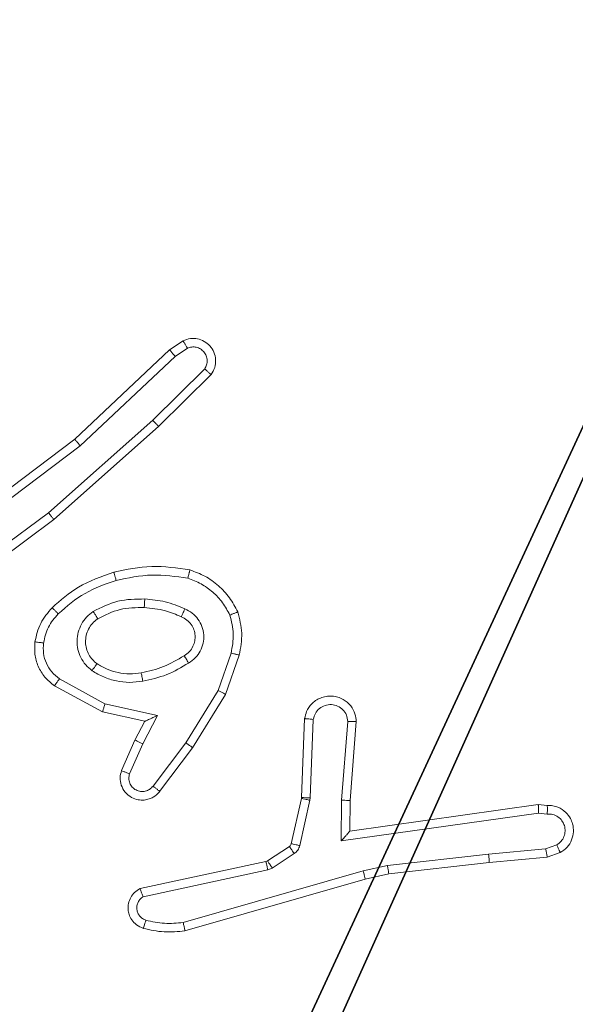
# Model space of a CAD drawing. Units: centimetres. Extents: x -249 to 249, y -121 to 120.
# Drawn here: x 1 to 3, y -16 to -13 of the extents above; entities that cross this region are included whole.
import ezdxf

# ---------------------------------------------------------------- set-up
doc = ezdxf.new("R2010")
doc.units = ezdxf.units.CM
doc.header["$LTSCALE"] = 2.54
doc.layers.get('0').update_dxf_attribs({"true_color": 0xff5454})
doc.layers.add('VP-EQ', color=7, linetype='Continuous', true_color=0x8a3492)

# ---------------------------------------------------------------- blocks, each defined once
blk = doc.blocks.new('Grupuj_203')
at = {"color": 0}
mesh = blk.add_polyface(dxfattribs=at)
corners = [(0.2886, 0, 1.5), (0, 25.7902, 1.5), (0, 0.8098, 1.5), (0.2886, 26.6, 1.5), (9.3114, 0, 1.5), (9.3114, 26.6, 1.5), (9.6, 0.8098, 1.5), (9.6, 25.7902, 1.5)]
mesh.append_faces([[corners[k] for k in face] for face in [(0, 1, 2), (5, 6, 7)]], dxfattribs={"vtx0": -1, "color": 0})
mesh.append_faces([[corners[k] for k in face] for face in [(1, 0, 3), (3, 4, 5)]], dxfattribs={"vtx0": -1, "vtx1": -1, "color": 0})
mesh.append_faces([[corners[k] for k in face] for face in [(3, 0, 4), (5, 4, 6)]], dxfattribs={"vtx0": -1, "vtx2": -1, "color": 0})
mesh = blk.add_polyface(dxfattribs=at)
corners = [(0, 25.7902), (0.2886, 0), (0, 0.8098), (0.2886, 26.6), (9.3114, 0), (9.3114, 26.6), (9.6, 25.7902), (9.6, 0.8098)]
mesh.append_faces([[corners[k] for k in face] for face in [(0, 1, 2), (4, 6, 7)]], dxfattribs={"vtx0": -1, "color": 0})
mesh.append_faces([[corners[k] for k in face] for face in [(1, 3, 4)]], dxfattribs={"vtx0": -1, "vtx1": -1, "color": 0})
mesh.append_faces([[corners[k] for k in face] for face in [(1, 0, 3), (4, 3, 5), (4, 5, 6)]], dxfattribs={"vtx0": -1, "vtx2": -1, "color": 0})
blk = doc.blocks.new('3DGeom_3912_Defintion_1')
at = {"color": 18, "true_color": 0x030303, "yscale": 0.3564000000000001, "rotation": 360}
blk.add_blockref('Grupuj_203', (-4.7217, -4.7842, -0.4824), dxfattribs=at)
blk = doc.blocks.new('R__nica')
at = {"color": 251, "true_color": 0x646464}
mesh = blk.add_polyface(dxfattribs=at)
corners = [(4.0498, 9), (0, 4.95), (0, 9), (0.2576, 4.95), (0.2576, 4.05), (4.9498, 8.7424), (4.05, 0.2576), (4.0498, 8.7424), (4.95, 0.2576), (0, 0), (0, 4.05), (4.05, 0), (9, 9), (4.9498, 9), (4.95, 0), (8.7424, 4.9502), (9, 4.9502), (8.7424, 4.0502), (9, 0), (9, 4.0502)]
mesh.append_faces([[corners[k] for k in face] for face in [(0, 1, 2), (4, 9, 10), (12, 5, 13), (15, 12, 16), (18, 17, 19)]], dxfattribs={"vtx0": -1, "color": 251})
mesh.append_faces([[corners[k] for k in face] for face in [(1, 0, 3), (3, 0, 4), (5, 6, 7), (6, 5, 8), (9, 4, 11), (7, 4, 0), (11, 7, 6), (8, 12, 14), (14, 17, 18), (17, 14, 15)]], dxfattribs={"vtx0": -1, "vtx1": -1, "color": 251})
mesh.append_faces([[corners[k] for k in face] for face in [(11, 4, 7), (5, 12, 8), (14, 12, 15)]], dxfattribs={"vtx0": -1, "vtx1": -1, "vtx2": -1, "color": 251})
mesh = blk.add_polyface(dxfattribs=at)
corners = [(9, 0, 54), (4.95, 0.2576, 54), (4.95, 0, 54), (8.7424, 4.0502, 54), (9, 4.0502, 54), (0, 0, 54), (0.2576, 4.05, 54), (0, 4.05, 54), (4.05, 0, 54), (0.2576, 4.95, 54), (4.0498, 8.7424, 54), (4.05, 0.2576, 54), (4.9498, 8.7424, 54), (4.9498, 9, 54), (9, 9, 54), (8.7424, 4.9502, 54), (9, 4.9502, 54), (0, 9, 54), (0, 4.95, 54), (4.0498, 9, 54)]
mesh.append_faces([[corners[k] for k in face] for face in [(0, 1, 2), (3, 0, 4), (5, 6, 7), (14, 15, 16), (9, 17, 18)]], dxfattribs={"vtx0": -1, "color": 251})
mesh.append_faces([[corners[k] for k in face] for face in [(6, 8, 9), (10, 11, 12), (12, 1, 13), (13, 1, 14), (15, 1, 3), (17, 9, 19), (19, 9, 10)]], dxfattribs={"vtx0": -1, "vtx1": -1, "color": 251})
mesh.append_faces([[corners[k] for k in face] for face in [(1, 0, 3), (9, 8, 10), (14, 1, 15)]], dxfattribs={"vtx0": -1, "vtx1": -1, "vtx2": -1, "color": 251})
mesh.append_faces([[corners[k] for k in face] for face in [(6, 5, 8), (10, 8, 11), (12, 11, 1)]], dxfattribs={"vtx0": -1, "vtx2": -1, "color": 251})
blk = doc.blocks.new('noga_C11Q_WOODEN_LOW')
at = {"color": 0}
blk.add_blockref('R__nica', (0, 0, -10), dxfattribs=at)
blk = doc.blocks.new('Grupuj_4')
at = {"color": 0, "extrusion": (8.93165e-17, -4.44089e-16, -1)}
blk.add_blockref('3DGeom_3912_Defintion_1', (-143.5738, 4.7842, -64.7104), dxfattribs=at)
at = {"color": 0}
blk.add_blockref('noga_C11Q_WOODEN_LOW', (138.9917, 0.1624, 19.98), dxfattribs=at)
blk = doc.blocks.new('RC1425_')
at = {"color": 7, "linetype": 'Continuous', "lineweight": 18}
for p, q in [((341.1464, 190.6549), (341.1779, 190.6759)), ((341.1592, 190.6394), (341.1881, 190.6587)), ((340.9252, 190.446), (341.1464, 190.6549)), ((340.9383, 190.4309), (341.1592, 190.6394)), ((341.2284, 190.6102), (341.1071, 190.4907)), ((341.2433, 190.5969), (341.1205, 190.476)), ((341.1071, 190.4907), (340.8641, 190.2746)), ((341.1205, 190.476), (340.8766, 190.2589)), ((340.6265, 190.2208), (340.9252, 190.446)), ((340.6386, 190.2048), (340.9383, 190.4309)), ((340.8641, 190.2746), (340.6367, 190.1063)), ((340.8766, 190.2589), (340.6464, 190.0886)), ((341.29, 189.9471), (341.2597, 189.8598)), ((341.3092, 189.9425), (341.2772, 189.8507)), ((340.9958, 189.8291), (340.8898, 189.8872)), ((340.9901, 189.8099), (340.8778, 189.871)), ((341.2597, 189.8598), (341.1844, 189.7378)), ((341.2772, 189.8507), (341.2004, 189.7261)), ((341.0886, 189.788), (340.9901, 189.8099)), ((341.1186, 189.8018), (340.9958, 189.8291)), ((341.0657, 189.7441), (341.0886, 189.788)), ((341.084, 189.7355), (341.1186, 189.8018)), ((341.4616, 189.7942), (341.4543, 189.61)), ((341.4819, 189.7924), (341.4746, 189.6092)), ((341.548, 189.6042), (341.5623, 189.7879)), ((341.5676, 189.6033), (341.582, 189.7874)), ((341.0343, 189.6729), (341.0657, 189.7441)), ((341.0531, 189.6655), (341.084, 189.7355)), ((341.1844, 189.7378), (341.1079, 189.6368)), ((341.2004, 189.7261), (341.1234, 189.6244)), ((341.454, 189.6081), (341.4305, 189.5024)), ((341.4739, 189.6038), (341.4503, 189.498)), ((341.4543, 189.61), (341.454, 189.6081)), ((341.4746, 189.6092), (341.4739, 189.6038)), ((341.5471, 189.5088), (341.548, 189.6042)), ((341.5669, 189.5319), (341.5676, 189.6033)), ((342.0065, 189.5936), (341.5669, 189.5319)), ((342.0277, 189.5916), (342.0065, 189.5936)), ((342.0075, 189.5735), (341.5471, 189.5088)), ((342.0278, 189.5715), (342.0075, 189.5735)), ((341.426, 189.4959), (341.3747, 189.4623)), ((342.0239, 189.4906), (341.8908, 189.4783)), ((342.0239, 189.4906), (342.0499, 189.4997)), ((341.4373, 189.4792), (341.386, 189.4455)), ((341.6549, 189.4516), (341.8908, 189.4783)), ((341.8924, 189.4585), (342.0277, 189.471)), ((342.0277, 189.471), (342.0576, 189.4815)), ((341.3712, 189.4608), (341.0776, 189.3975)), ((341.3757, 189.4412), (341.0848, 189.3785)), ((341.3747, 189.4623), (341.3712, 189.4608)), ((341.386, 189.4455), (341.3757, 189.4412)), ((341.5984, 189.4389), (341.6549, 189.4516)), ((341.6579, 189.4319), (341.8924, 189.4585)), ((341.1784, 189.3184), (341.5984, 189.4389)), ((341.1824, 189.299), (341.6029, 189.4196)), ((341.6029, 189.4196), (341.6579, 189.4319))]:
    blk.add_line(p, q, dxfattribs=at)
for points, knots in [([(341.1779, 190.6759), (341.1837, 190.6781), (341.1945, 190.6822), (341.212, 190.6811), (341.2278, 190.6753), (341.2414, 190.6644), (341.2509, 190.6493), (341.2549, 190.6316), (341.253, 190.6129), (341.2465, 190.6023), (341.2433, 190.5969)], [0, 0, 0, 0, 0.130732, 0.245053, 0.364098, 0.485855, 0.610325, 0.737506, 0.867398, 1, 1, 1, 1]), ([(341.1779, 190.6759), (341.1779, 190.6758), (341.1781, 190.6757), (341.1788, 190.6745), (341.1799, 190.6728), (341.1817, 190.6698), (341.1845, 190.6651), (341.1869, 190.6608), (341.1881, 190.6587)], [0, 0, 0, 0, 0.137904, 0.272289, 0.402936, 0.529716, 0.771895, 1, 1, 1, 1]), ([(341.1881, 190.6587), (341.1914, 190.6598), (341.1982, 190.6621), (341.209, 190.6613), (341.219, 190.6573), (341.2271, 190.6502), (341.2326, 190.6409), (341.2348, 190.6304), (341.2336, 190.6196), (341.2301, 190.6133), (341.2284, 190.6102)], [0, 0, 0, 0, 0.125135, 0.250194, 0.37498, 0.500063, 0.624935, 0.750013, 0.875002, 1, 1, 1, 1]), ([(341.1464, 190.6549), (341.1466, 190.6548), (341.1469, 190.6545), (341.1489, 190.6523), (341.1512, 190.6494), (341.1535, 190.6466), (341.1562, 190.6432), (341.1582, 190.6407), (341.1592, 190.6394)], [0, 0, 0, 0, 0.198398, 0.430688, 0.559864, 0.697857, 0.844679, 1, 1, 1, 1]), ([(341.2433, 190.5969), (341.2431, 190.5971), (341.2428, 190.5975), (341.2402, 190.5999), (341.2374, 190.6025), (341.2347, 190.6048), (341.2317, 190.6075), (341.2295, 190.6093), (341.2284, 190.6102)], [0, 0, 0, 0, 0.226822, 0.468459, 0.595314, 0.726289, 0.861259, 1, 1, 1, 1]), ([(341.1205, 190.476), (341.1203, 190.4762), (341.1201, 190.4766), (341.1179, 190.479), (341.1153, 190.4818), (341.1129, 190.4845), (341.1101, 190.4875), (341.1081, 190.4897), (341.1071, 190.4907)], [0, 0, 0, 0, 0.217606, 0.456288, 0.583913, 0.717168, 0.855955, 1, 1, 1, 1]), ([(340.9252, 190.446), (340.9253, 190.4459), (340.9256, 190.4456), (340.9276, 190.4434), (340.93, 190.4406), (340.9324, 190.4378), (340.9352, 190.4345), (340.9373, 190.4321), (340.9383, 190.4309)], [0, 0, 0, 0, 0.198554, 0.430936, 0.56011, 0.698066, 0.844808, 1, 1, 1, 1]), ([(340.8766, 190.2589), (340.8765, 190.2591), (340.8762, 190.2594), (340.8744, 190.2617), (340.8721, 190.2646), (340.8698, 190.2675), (340.8671, 190.2708), (340.8652, 190.2733), (340.8641, 190.2746)], [0, 0, 0, 0, 0.198571, 0.430969, 0.560142, 0.698092, 0.844826, 1, 1, 1, 1]), ([(340.8726, 190.053), (340.8922, 190.0702), (340.9345, 190.1075), (340.9878, 190.1261), (341.0165, 190.1361)], [0, 0, 0, 0, 0.462911, 1, 1, 1, 1]), ([(341.0165, 190.1361), (341.0166, 190.1358), (341.0168, 190.1352), (341.0181, 190.1308), (341.0199, 190.1244), (341.0212, 190.1194), (341.0219, 190.1168)], [0, 0, 0, 0, 0.250167, 0.5, 0.749833, 1, 1, 1, 1]), ([(341.0219, 190.1168), (341.0496, 190.1226), (341.1051, 190.1341), (341.1611, 190.126), (341.1891, 190.1219)], [0, 0, 0, 0, 0.5, 1, 1, 1, 1]), ([(341.1938, 190.1412), (341.1938, 190.141), (341.1937, 190.1405), (341.1929, 190.1373), (341.192, 190.1335), (341.1912, 190.1301), (341.1902, 190.1262), (341.1895, 190.1234), (341.1891, 190.1219)], [0, 0, 0, 0, 0.2217432, 0.461784, 0.5890744, 0.7213076, 0.8583694, 1, 1, 1, 1]), ([(340.8868, 190.0388), (340.9068, 190.0562), (340.9468, 190.0909), (340.9969, 190.1082), (341.0219, 190.1168)], [0, 0, 0, 0, 0.500001, 1, 1, 1, 1]), ([(341.1891, 190.1219), (341.1996, 190.118), (341.2206, 190.1101), (341.2479, 190.09), (341.2713, 190.0656), (341.2819, 190.0457), (341.2872, 190.0358)], [0, 0, 0, 0, 0.249931, 0.500005, 0.750076, 1, 1, 1, 1]), ([(340.9683, 190.0442), (340.9872, 190.0537), (341.0251, 190.0728), (341.0674, 190.0732), (341.0886, 190.0734)], [0, 0, 0, 0, 0.499996, 1, 1, 1, 1]), ([(341.0886, 190.0734), (341.0885, 190.0716), (341.0883, 190.0682), (341.0881, 190.0636), (341.0879, 190.0599), (341.0876, 190.0564), (341.0874, 190.0538), (341.0874, 190.0535), (341.0873, 190.0533)], [0, 0, 0, 0, 0.169183, 0.325924, 0.469797, 0.600981, 0.825478, 1, 1, 1, 1]), ([(341.0886, 190.0734), (341.1048, 190.072), (341.1372, 190.0694), (341.1672, 190.0565), (341.1821, 190.0501)], [0, 0, 0, 0, 0.5, 1, 1, 1, 1]), ([(340.8325, 189.9734), (340.8358, 189.9883), (340.8425, 190.0182), (340.8626, 190.0414), (340.8726, 190.053)], [0, 0, 0, 0, 0.500003, 1, 1, 1, 1]), ([(340.8525, 189.9707), (340.8553, 189.9835), (340.8611, 190.009), (340.8782, 190.0289), (340.8868, 190.0388)], [0, 0, 0, 0, 0.4999958, 1, 1, 1, 1]), ([(340.8726, 190.053), (340.8728, 190.0528), (340.8733, 190.0524), (340.8765, 190.0491), (340.8813, 190.0444), (340.8849, 190.0407), (340.8868, 190.0388)], [0, 0, 0, 0, 0.25017, 0.5, 0.749829, 1, 1, 1, 1]), ([(340.9656, 189.9061), (340.9604, 189.9105), (340.95, 189.9192), (340.939, 189.9365), (340.932, 189.9556), (340.9299, 189.9759), (340.9328, 189.9961), (340.9405, 190.015), (340.9523, 190.0318), (340.963, 190.04), (340.9683, 190.0442)], [0, 0, 0, 0, 0.1249614, 0.2500246, 0.3749923, 0.4998671, 0.6250078, 0.7500698, 0.8750182, 1, 1, 1, 1]), ([(340.9683, 190.0442), (340.9697, 190.042), (340.9725, 190.0375), (340.976, 190.0319), (340.9784, 190.028), (340.9787, 190.0275), (340.9789, 190.0272)], [0, 0, 0, 0, 0.250167, 0.499999, 0.749831, 1, 1, 1, 1]), ([(341.0873, 190.0533), (341.1041, 190.0519), (341.1341, 190.0493), (341.1616, 190.0371), (341.1737, 190.0317)], [0, 0, 0, 0, 0.558771, 1, 1, 1, 1]), ([(341.1821, 190.0501), (341.1813, 190.0482), (341.1797, 190.0446), (341.1776, 190.0399), (341.176, 190.0364), (341.1748, 190.0336), (341.1739, 190.0319), (341.1738, 190.0318), (341.1737, 190.0317)], [0, 0, 0, 0, 0.198343, 0.375876, 0.532089, 0.667566, 0.875552, 1, 1, 1, 1]), ([(341.1821, 190.0501), (341.188, 190.0472), (341.1998, 190.0413), (341.2135, 190.0268), (341.223, 190.0094), (341.2271, 189.9899), (341.2257, 189.9701), (341.2189, 189.9515), (341.2073, 189.9352), (341.1965, 189.9278), (341.191, 189.924)], [0, 0, 0, 0, 0.1249431, 0.249926, 0.3749485, 0.4999539, 0.6249909, 0.7498522, 0.8749049, 1, 1, 1, 1]), ([(341.3055, 190.0431), (341.3053, 190.043), (341.3049, 190.0429), (341.3023, 190.0418), (341.2991, 190.0405), (341.2957, 190.0392), (341.2917, 190.0376), (341.2887, 190.0364), (341.2872, 190.0358)], [0, 0, 0, 0, 0.192677, 0.4232, 0.552875, 0.692139, 0.841337, 1, 1, 1, 1]), ([(341.3055, 190.0431), (341.3098, 190.0267), (341.3186, 189.9934), (341.3123, 189.9596), (341.3092, 189.9425)], [0, 0, 0, 0, 0.495069, 1, 1, 1, 1]), ([(340.9769, 189.9225), (340.9732, 189.9255), (340.9658, 189.9317), (340.9576, 189.9439), (340.952, 189.9577), (340.9499, 189.9729), (340.9515, 189.9885), (340.9569, 190.0034), (340.966, 190.0171), (340.9745, 190.0238), (340.9789, 190.0272)], [0, 0, 0, 0, 0.115926, 0.234444, 0.355554, 0.479257, 0.605553, 0.734442, 0.865924, 1, 1, 1, 1]), ([(341.1737, 190.0317), (341.1783, 190.0295), (341.1873, 190.0252), (341.1974, 190.0142), (341.2039, 190.0017), (341.2065, 189.9885), (341.2058, 189.9753), (341.2015, 189.9623), (341.1932, 189.9498), (341.1847, 189.944), (341.1802, 189.941)], [0, 0, 0, 0, 0.133341, 0.261554, 0.384637, 0.50259, 0.612237, 0.730135, 0.859396, 1, 1, 1, 1]), ([(341.2872, 190.0358), (341.2909, 190.0211), (341.2984, 189.9918), (341.2928, 189.962), (341.29, 189.9471)], [0, 0, 0, 0, 0.500003, 1, 1, 1, 1]), ([(340.8778, 189.871), (340.87, 189.8773), (340.8544, 189.8899), (340.8391, 189.9159), (340.8307, 189.9444), (340.8319, 189.9638), (340.8325, 189.9734)], [0, 0, 0, 0, 0.255792, 0.507723, 0.755792, 1, 1, 1, 1]), ([(340.8325, 189.9734), (340.8328, 189.9734), (340.8334, 189.9733), (340.838, 189.9727), (340.8446, 189.9718), (340.8499, 189.9711), (340.8525, 189.9707)], [0, 0, 0, 0, 0.250174, 0.4999998, 0.7498257, 1, 1, 1, 1]), ([(340.8898, 189.8872), (340.8835, 189.8922), (340.8708, 189.9023), (340.8582, 189.9232), (340.8511, 189.9465), (340.852, 189.9626), (340.8525, 189.9707)], [0, 0, 0, 0, 0.250048, 0.500012, 0.749965, 1, 1, 1, 1]), ([(341.29, 189.9471), (341.2914, 189.9468), (341.2942, 189.9461), (341.2981, 189.9452), (341.3015, 189.9444), (341.3052, 189.9435), (341.3084, 189.9427), (341.3089, 189.9426), (341.3092, 189.9425)], [0, 0, 0, 0, 0.141032, 0.277681, 0.409534, 0.536687, 0.777199, 1, 1, 1, 1]), ([(340.9656, 189.9061), (340.9671, 189.9083), (340.9701, 189.9125), (340.9739, 189.9179), (340.9764, 189.9217), (340.9767, 189.9222), (340.9769, 189.9225)], [0, 0, 0, 0, 0.250172, 0.500007, 0.749838, 1, 1, 1, 1]), ([(341.191, 189.924), (341.1744, 189.914), (341.1411, 189.894), (341.1031, 189.8858), (341.084, 189.8817)], [0, 0, 0, 0, 0.500001, 1, 1, 1, 1]), ([(341.1802, 189.941), (341.1803, 189.9409), (341.1804, 189.9408), (341.1815, 189.9393), (341.1832, 189.9367), (341.1852, 189.9335), (341.1879, 189.9291), (341.1899, 189.9258), (341.191, 189.924)], [0, 0, 0, 0, 0.12491, 0.33305, 0.468489, 0.62459, 0.80193, 1, 1, 1, 1]), ([(341.084, 189.8817), (341.0738, 189.8803), (341.0532, 189.8776), (341.0222, 189.8814), (340.9923, 189.8902), (340.9745, 189.9008), (340.9656, 189.9061)], [0, 0, 0, 0, 0.249948, 0.500001, 0.75005, 1, 1, 1, 1]), ([(341.084, 189.8817), (341.0836, 189.8843), (341.0826, 189.8894), (341.0814, 189.896), (341.0805, 189.9005), (341.0804, 189.9011), (341.0804, 189.9014)], [0, 0, 0, 0, 0.250169, 0.499998, 0.749827, 1, 1, 1, 1]), ([(340.8778, 189.871), (340.878, 189.8712), (340.8784, 189.8716), (340.8805, 189.8745), (340.8829, 189.8777), (340.885, 189.8806), (340.8873, 189.8838), (340.889, 189.886), (340.8898, 189.8872)], [0, 0, 0, 0, 0.2361548, 0.4809385, 0.6070673, 0.7357446, 0.8667976, 1, 1, 1, 1]), ([(341.2772, 189.8507), (341.277, 189.8509), (341.2764, 189.8512), (341.2725, 189.8533), (341.2667, 189.8563), (341.262, 189.8587), (341.2597, 189.8598)], [0, 0, 0, 0, 0.249911, 0.499857, 0.749542, 1, 1, 1, 1]), ([(341.4616, 189.7942), (341.4629, 189.7999), (341.4656, 189.8126), (341.4755, 189.8268), (341.4872, 189.8367), (341.4985, 189.8429), (341.5116, 189.8467), (341.5256, 189.8473), (341.5392, 189.8448), (341.5547, 189.8382), (341.5696, 189.8254), (341.58, 189.8065), (341.5814, 189.7934), (341.582, 189.7874)], [0, 0, 0, 0, 0.0969909, 0.2134483, 0.2792635, 0.3499833, 0.4256038, 0.5048814, 0.5804739, 0.6522045, 0.7834298, 0.899382, 1, 1, 1, 1]), ([(340.9901, 189.8099), (340.9902, 189.8101), (340.9904, 189.8105), (340.9913, 189.8135), (340.9923, 189.8171), (340.9934, 189.8206), (340.9946, 189.8247), (340.9954, 189.8276), (340.9958, 189.8291)], [0, 0, 0, 0, 0.2077605, 0.4431644, 0.5715728, 0.7072582, 0.8501744, 1, 1, 1, 1]), ([(341.4819, 189.7924), (341.4832, 189.7973), (341.4857, 189.807), (341.4958, 189.8186), (341.5091, 189.8259), (341.5242, 189.8278), (341.539, 189.8242), (341.5514, 189.8155), (341.5602, 189.8028), (341.5616, 189.7929), (341.5623, 189.7879)], [0, 0, 0, 0, 0.124995, 0.250016, 0.374954, 0.499983, 0.624938, 0.749968, 0.874907, 1, 1, 1, 1]), ([(341.0886, 189.788), (341.0887, 189.788), (341.0891, 189.7881), (341.0914, 189.7892), (341.095, 189.7909), (341.1004, 189.7934), (341.1084, 189.797), (341.1148, 189.8), (341.1186, 189.8018)], [0, 0, 0, 0, 0.101494, 0.214616, 0.344897, 0.496054, 0.698357, 1, 1, 1, 1]), ([(341.4616, 189.7942), (341.4617, 189.7942), (341.4619, 189.7942), (341.4632, 189.7941), (341.4652, 189.7939), (341.4687, 189.7936), (341.4743, 189.7931), (341.4794, 189.7927), (341.4819, 189.7924)], [0, 0, 0, 0, 0.13215, 0.262441, 0.390664, 0.516645, 0.762033, 1, 1, 1, 1]), ([(341.5623, 189.7879), (341.5648, 189.7879), (341.5698, 189.7877), (341.5763, 189.7876), (341.5801, 189.7874), (341.5817, 189.7874), (341.5819, 189.7874), (341.582, 189.7874)], [0, 0, 0, 0, 0.238275, 0.484002, 0.737276, 0.867703, 1, 1, 1, 1]), ([(341.0657, 189.7441), (341.066, 189.7441), (341.0667, 189.7439), (341.0709, 189.7419), (341.0769, 189.739), (341.0816, 189.7366), (341.084, 189.7355)], [0, 0, 0, 0, 0.250175, 0.5, 0.749825, 1, 1, 1, 1]), ([(341.2004, 189.7261), (341.2002, 189.7263), (341.1997, 189.7267), (341.1961, 189.7294), (341.1908, 189.7332), (341.1866, 189.7363), (341.1844, 189.7378)], [0, 0, 0, 0, 0.250166, 0.5, 0.749834, 1, 1, 1, 1]), ([(341.1234, 189.6244), (341.123, 189.6238), (341.1188, 189.6185), (341.1108, 189.6117), (341.0984, 189.6062), (341.0865, 189.6037), (341.0723, 189.6044), (341.0565, 189.61), (341.0422, 189.6218), (341.033, 189.6384), (341.03, 189.6563), (341.0329, 189.6674), (341.0343, 189.6729)], [0, 0, 0, 0, 0.014963, 0.141172, 0.210687, 0.293788, 0.390443, 0.500617, 0.635474, 0.763664, 0.885176, 1, 1, 1, 1]), ([(341.0343, 189.6729), (341.0345, 189.6728), (341.035, 189.6726), (341.0383, 189.6713), (341.0419, 189.6699), (341.0453, 189.6685), (341.0491, 189.6671), (341.0517, 189.666), (341.0531, 189.6655)], [0, 0, 0, 0, 0.227749, 0.469747, 0.596539, 0.727291, 0.861863, 1, 1, 1, 1]), ([(341.1079, 189.6368), (341.1054, 189.634), (341.1004, 189.6286), (341.0899, 189.6242), (341.0787, 189.6237), (341.0679, 189.6271), (341.059, 189.634), (341.0531, 189.6435), (341.0506, 189.6546), (341.0523, 189.6619), (341.0531, 189.6655)], [0, 0, 0, 0, 0.125138, 0.250266, 0.374982, 0.500059, 0.624875, 0.749994, 0.874997, 1, 1, 1, 1]), ([(341.1234, 189.6244), (341.1234, 189.6245), (341.1232, 189.6246), (341.1221, 189.6255), (341.1205, 189.6268), (341.1178, 189.629), (341.1136, 189.6323), (341.1098, 189.6353), (341.1079, 189.6368)], [0, 0, 0, 0, 0.139689, 0.275367, 0.406781, 0.533806, 0.774954, 1, 1, 1, 1]), ([(341.4739, 189.6038), (341.471, 189.6044), (341.4652, 189.6057), (341.4586, 189.6071), (341.4547, 189.608), (341.4543, 189.6081), (341.454, 189.6081)], [0, 0, 0, 0, 0.279841, 0.559052, 0.779474, 1, 1, 1, 1]), ([(341.4746, 189.6092), (341.4716, 189.6093), (341.4657, 189.6095), (341.459, 189.6098), (341.455, 189.61), (341.4545, 189.61), (341.4543, 189.61)], [0, 0, 0, 0, 0.279842, 0.559052, 0.779474, 1, 1, 1, 1]), ([(341.548, 189.6042), (341.5506, 189.604), (341.5558, 189.6037), (341.5622, 189.6034), (341.5667, 189.6032), (341.5673, 189.6033), (341.5676, 189.6033)], [0, 0, 0, 0, 0.2504397, 0.5001215, 0.7500588, 1, 1, 1, 1]), ([(342.0065, 189.5936), (342.0066, 189.5934), (342.0067, 189.593), (342.007, 189.59), (342.0071, 189.5863), (342.0073, 189.5826), (342.0074, 189.5783), (342.0074, 189.5751), (342.0075, 189.5735)], [0, 0, 0, 0, 0.198162, 0.430306, 0.55948, 0.697531, 0.844478, 1, 1, 1, 1]), ([(342.0277, 189.5916), (342.0277, 189.5915), (342.0278, 189.5913), (342.0278, 189.59), (342.0279, 189.588), (342.0279, 189.5846), (342.0279, 189.579), (342.0278, 189.574), (342.0278, 189.5715)], [0, 0, 0, 0, 0.133584, 0.264862, 0.393646, 0.519796, 0.764396, 1, 1, 1, 1]), ([(342.0576, 189.4815), (342.0634, 189.4853), (342.0748, 189.4929), (342.0854, 189.5106), (342.0898, 189.5297), (342.0879, 189.5472), (342.0816, 189.5629), (342.0706, 189.5772), (342.0558, 189.5867), (342.0407, 189.5914), (342.0321, 189.5915), (342.0277, 189.5916)], [0, 0, 0, 0, 0.131639, 0.258828, 0.381563, 0.499845, 0.587763, 0.700355, 0.837494, 0.915653, 1, 1, 1, 1]), ([(342.0278, 189.5715), (342.0322, 189.5714), (342.0409, 189.5712), (342.0529, 189.5655), (342.0624, 189.5565), (342.0683, 189.5447), (342.07, 189.5316), (342.0673, 189.5188), (342.0605, 189.5074), (342.0535, 189.5023), (342.0499, 189.4997)], [0, 0, 0, 0, 0.124999, 0.249998, 0.375109, 0.499952, 0.625013, 0.749788, 0.874847, 1, 1, 1, 1]), ([(341.5471, 189.5088), (341.5497, 189.5118), (341.5542, 189.5168), (341.5594, 189.523), (341.5629, 189.527), (341.5652, 189.5297), (341.5667, 189.5315), (341.5668, 189.5317), (341.5669, 189.5319)], [0, 0, 0, 0, 0.300648, 0.503149, 0.651068, 0.780964, 0.895795, 1, 1, 1, 1]), ([(341.4305, 189.5024), (341.43, 189.5012), (341.4292, 189.4986), (341.4271, 189.4968), (341.426, 189.4959)], [0, 0, 0, 0, 0.484225, 1, 1, 1, 1]), ([(341.4373, 189.4792), (341.4356, 189.4816), (341.4324, 189.4866), (341.4287, 189.4921), (341.4264, 189.4954), (341.4261, 189.4958), (341.426, 189.4959)], [0, 0, 0, 0, 0.279841, 0.55906, 0.779479, 1, 1, 1, 1]), ([(341.4503, 189.498), (341.4474, 189.4987), (341.4416, 189.5), (341.4351, 189.5014), (341.4312, 189.5023), (341.4307, 189.5024), (341.4305, 189.5024)], [0, 0, 0, 0, 0.279841, 0.559052, 0.779475, 1, 1, 1, 1]), ([(341.4503, 189.498), (341.4498, 189.4961), (341.4487, 189.4924), (341.4457, 189.4872), (341.442, 189.4827), (341.4388, 189.4803), (341.4373, 189.4792)], [0, 0, 0, 0, 0.249951, 0.499996, 0.750043, 1, 1, 1, 1]), ([(342.0239, 189.4906), (342.0242, 189.489), (342.0249, 189.4859), (342.0258, 189.4817), (342.0265, 189.4781), (342.0272, 189.4746), (342.0277, 189.4717), (342.0277, 189.4712), (342.0277, 189.471)], [0, 0, 0, 0, 0.155876, 0.303052, 0.441086, 0.570292, 0.80233, 1, 1, 1, 1]), ([(342.0576, 189.4815), (342.0575, 189.4817), (342.0574, 189.4822), (342.0562, 189.4853), (342.0547, 189.4888), (342.0533, 189.4921), (342.0517, 189.4958), (342.0505, 189.4984), (342.0499, 189.4997)], [0, 0, 0, 0, 0.22294, 0.463421, 0.590535, 0.722354, 0.858973, 1, 1, 1, 1]), ([(341.8924, 189.4585), (341.8924, 189.4588), (341.8925, 189.4594), (341.8922, 189.464), (341.8916, 189.4705), (341.891, 189.4757), (341.8908, 189.4783)], [0, 0, 0, 0, 0.250161, 0.5, 0.749839, 1, 1, 1, 1]), ([(341.3757, 189.4412), (341.3751, 189.4438), (341.374, 189.4489), (341.3725, 189.4555), (341.3715, 189.4599), (341.3713, 189.4605), (341.3712, 189.4608)], [0, 0, 0, 0, 0.250169, 0.5, 0.749831, 1, 1, 1, 1]), ([(341.386, 189.4455), (341.3844, 189.448), (341.3811, 189.4529), (341.3774, 189.4585), (341.3752, 189.4618), (341.3749, 189.4621), (341.3747, 189.4623)], [0, 0, 0, 0, 0.279841, 0.55906, 0.779479, 1, 1, 1, 1]), ([(341.6549, 189.4516), (341.6552, 189.45), (341.6557, 189.4469), (341.6564, 189.4427), (341.6569, 189.4391), (341.6575, 189.4355), (341.6579, 189.4326), (341.6579, 189.4321), (341.6579, 189.4319)], [0, 0, 0, 0, 0.155255, 0.302039, 0.440023, 0.569211, 0.80156, 1, 1, 1, 1]), ([(341.5984, 189.4389), (341.5988, 189.4372), (341.5996, 189.4338), (341.6007, 189.4293), (341.6016, 189.4257), (341.6024, 189.4224), (341.6029, 189.4201), (341.6029, 189.4197), (341.6029, 189.4196)], [0, 0, 0, 0, 0.174036, 0.334239, 0.480175, 0.612075, 0.833827, 1, 1, 1, 1]), ([(341.0776, 189.3975), (341.0732, 189.3949), (341.0645, 189.3895), (341.0554, 189.3772), (341.0502, 189.3632), (341.0493, 189.3495), (341.052, 189.3364), (341.058, 189.324), (341.0691, 189.3117), (341.0798, 189.3072), (341.0855, 189.3048)], [0, 0, 0, 0, 0.128811, 0.254886, 0.378226, 0.500367, 0.595351, 0.71033, 0.845239, 1, 1, 1, 1]), ([(341.0776, 189.3975), (341.0778, 189.3973), (341.078, 189.3968), (341.0792, 189.3935), (341.0806, 189.3897), (341.0819, 189.3863), (341.0833, 189.3825), (341.0843, 189.3799), (341.0848, 189.3785)], [0, 0, 0, 0, 0.228554, 0.470566, 0.597211, 0.72775, 0.862079, 1, 1, 1, 1]), ([(341.0848, 189.3785), (341.0825, 189.3768), (341.0777, 189.3734), (341.0728, 189.3661), (341.0701, 189.3578), (341.0698, 189.349), (341.0721, 189.3405), (341.0767, 189.3331), (341.0832, 189.3271), (341.0886, 189.325), (341.0913, 189.3239)], [0, 0, 0, 0, 0.1251065, 0.2501489, 0.3751171, 0.5001677, 0.6249907, 0.7500246, 0.8749822, 1, 1, 1, 1]), ([(341.0913, 189.3239), (341.0906, 189.3214), (341.0891, 189.3164), (341.0872, 189.3101), (341.0858, 189.3057), (341.0856, 189.3051), (341.0855, 189.3048)], [0, 0, 0, 0, 0.250173, 0.500007, 0.749838, 1, 1, 1, 1]), ([(341.0855, 189.3048), (341.1015, 189.3012), (341.1335, 189.294), (341.1661, 189.2973), (341.1824, 189.299)], [0, 0, 0, 0, 0.499997, 1, 1, 1, 1]), ([(341.0913, 189.3239), (341.1057, 189.3207), (341.1344, 189.3143), (341.1637, 189.3171), (341.1784, 189.3184)], [0, 0, 0, 0, 0.499998, 1, 1, 1, 1]), ([(341.1784, 189.3184), (341.1787, 189.3169), (341.1794, 189.3139), (341.1803, 189.3097), (341.181, 189.3062), (341.1818, 189.3026), (341.1823, 189.2996), (341.1824, 189.2992), (341.1824, 189.299)], [0, 0, 0, 0, 0.152116, 0.296654, 0.433304, 0.562042, 0.796159, 1, 1, 1, 1])]:
    blk.add_open_spline(points, degree=3, knots=knots, dxfattribs=at)
for points in [[(341.0165, 190.1361), (341.0459, 190.1422), (341.1047, 190.1544), (341.1641, 190.1456), (341.1938, 190.1412)], [(341.1938, 190.1412), (341.2058, 190.1368), (341.2299, 190.128), (341.2611, 190.1053), (341.2877, 190.0772), (341.2995, 190.0545), (341.3055, 190.0431)], [(340.9789, 190.0272), (340.9959, 190.0358), (341.03, 190.053), (341.0682, 190.0532), (341.0873, 190.0533)], [(341.0804, 189.9014), (341.0714, 189.9001), (341.0535, 189.8977), (341.0263, 189.9008), (341.0002, 189.9085), (340.9846, 189.9178), (340.9769, 189.9225)], [(341.1802, 189.941), (341.1647, 189.9316), (341.1336, 189.9128), (341.0981, 189.9052), (341.0804, 189.9014)]]:
    blk.add_open_spline(points, degree=3, dxfattribs=at)
blk = doc.blocks.new('RC1425_2D')
at = {"layer": 'VP-EQ', "color": 0}
blk.add_blockref('RC1425_', (0, 0), dxfattribs=at)

msp = doc.modelspace()

# ---------------------------------------------------------------- block references
at = {"color": 0}
msp.add_blockref('Grupuj_4', (-143.4919, -19.2126), dxfattribs=at)
at = {"layer": 'VP-EQ', "color": 0}
msp.add_blockref('RC1425_2D', (-339.5165, -204.6399), dxfattribs=at)

doc.saveas('drawing.dxf')
